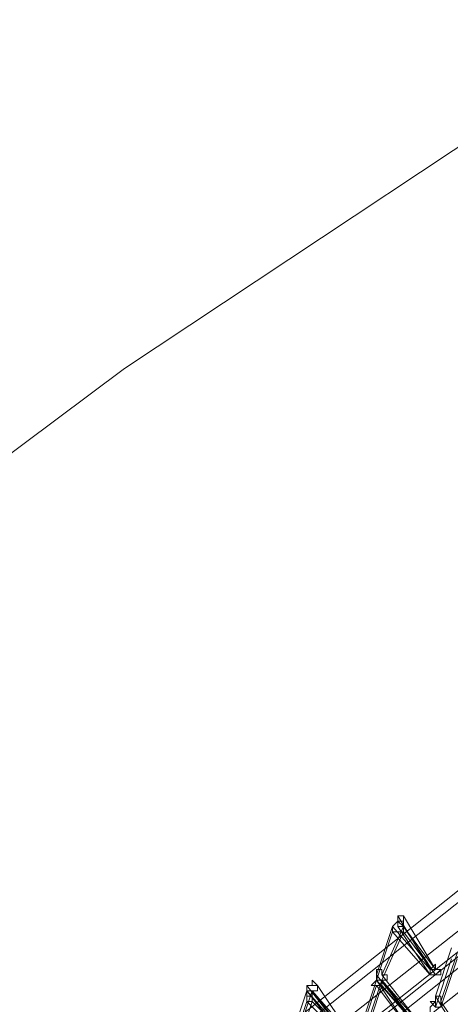
# Model space of a CAD drawing. Units: millimetres. Extents: x -14835 to 2838, y -7909 to 1813.
# Drawn here: x -12835 to -12650, y -1232 to -810 of the extents above; entities that cross this region are included whole.
import ezdxf

# ---------------------------------------------------------------- set-up
doc = ezdxf.new("R2010")
doc.units = ezdxf.units.MM

# ---------------------------------------------------------------- blocks, each defined once
blk = doc.blocks.new('WMF0')
at = {"color": 30, "lineweight": 0}
for points in [[(395.975, -718.329), (388.936, -722.997), (382.113, -728.097), (375.576, -733.556), (369.399, -739.374), (363.582, -745.479), (358.051, -751.943)], [(358.051, -751.943), (363.582, -745.479), (369.399, -739.374), (375.576, -733.556), (382.113, -728.097), (388.936, -722.997), (395.975, -718.329)]]:
    blk.add_lwpolyline(points, dxfattribs=at)
at = {"color": 3, "lineweight": 0}
for points in [[(402.367, -723.716), (394.61, -729.031), (387.284, -734.848), (380.317, -741.169), (373.781, -747.921), (367.747, -755.103)], [(402.296, -723.931), (394.538, -729.246), (387.212, -735.064), (380.245, -741.385), (373.709, -748.136), (367.676, -755.319)], [(402.87, -724.146), (395.185, -729.39), (387.859, -735.208), (380.892, -741.456), (374.427, -748.208), (368.466, -755.319)], [(402.08, -724.506), (394.395, -729.749), (386.997, -735.567), (380.101, -741.816), (373.565, -748.567), (367.532, -755.75)], [(402.655, -724.865), (394.969, -730.108), (387.643, -735.926), (380.748, -742.175), (374.284, -748.855), (368.25, -755.965)], [(401.936, -725.008), (394.179, -730.252), (386.853, -736.07), (379.958, -742.318), (373.422, -749.07), (367.46, -756.181)], [(401.865, -725.224), (394.107, -730.467), (386.781, -736.285), (379.886, -742.534), (373.422, -749.214), (367.388, -756.396)]]:
    blk.add_lwpolyline(points, dxfattribs=at)
at = {"color": 253, "lineweight": 0}
for points in [[(392.671, -730.467), (392.599, -730.395), (392.527, -730.467), (392.527, -730.539)], [(392.671, -730.323), (392.599, -730.323), (392.599, -730.395), (392.599, -730.467)], [(392.599, -730.467), (392.671, -730.467), (392.671, -730.395), (392.671, -730.323)], [(393.03, -731.042), (392.599, -730.323)], [(392.599, -730.467), (392.599, -730.395)], [(393.102, -731.042), (392.671, -730.323)], [(392.671, -730.467), (392.671, -730.395)], [(392.312, -731.114), (392.527, -730.467)], [(392.312, -731.185), (392.527, -730.539)], [(392.384, -731.114), (392.671, -730.467)], [(392.384, -731.185), (392.671, -730.539)], [(392.527, -730.539), (392.599, -730.539), (392.671, -730.539), (392.671, -730.467)], [(392.527, -730.467), (393.03, -731.042)], [(392.527, -730.539), (393.03, -731.114)], [(393.03, -731.114), (392.599, -730.467)], [(393.102, -731.114), (392.671, -730.467)], [(392.671, -730.467), (393.102, -731.042)], [(392.671, -730.539), (393.102, -731.114)], [(393.102, -731.401), (393.317, -730.754)], [(393.174, -731.473), (393.389, -730.826)], [(393.102, -731.545), (393.317, -730.898)], [(393.174, -731.545), (393.389, -730.898)], [(392.384, -731.114), (392.384, -731.042), (392.312, -731.042), (392.312, -731.114), (392.312, -731.185)], [(392.168, -731.616), (392.312, -731.185)], [(392.384, -731.185), (392.312, -731.185), (392.24, -731.257), (392.312, -731.257)], [(392.24, -731.616), (392.384, -731.185)], [(392.312, -731.185), (392.384, -731.185), (392.455, -731.185), (392.455, -731.114), (392.384, -731.114)], [(392.815, -731.76), (392.312, -731.114)], [(392.312, -731.257), (392.384, -731.257), (392.384, -731.185)], [(392.743, -731.832), (392.312, -731.185)], [(392.312, -731.185), (392.815, -731.76)], [(392.886, -731.76), (392.384, -731.114)], [(392.886, -731.832), (392.384, -731.185)], [(392.384, -731.185), (392.886, -731.76)], [(391.163, -731.975), (391.378, -731.329)], [(391.234, -731.975), (391.45, -731.329)], [(391.522, -731.257), (391.45, -731.257), (391.378, -731.257), (391.378, -731.329)], [(391.378, -731.329), (391.378, -731.401), (391.45, -731.401), (391.45, -731.329), (391.522, -731.329), (391.522, -731.257)], [(391.378, -731.257), (391.45, -731.257)], [(391.881, -731.904), (391.378, -731.257)], [(391.45, -731.329), (391.378, -731.329), (391.378, -731.401), (391.378, -731.473)], [(391.378, -731.473), (391.45, -731.473), (391.45, -731.401), (391.45, -731.329)], [(391.881, -731.975), (391.378, -731.329)], [(391.378, -731.329), (391.881, -731.904)], [(391.45, -731.329), (391.522, -731.329)], [(391.953, -731.975), (391.45, -731.329)], [(391.45, -731.329), (391.953, -731.904)], [(391.953, -731.904), (391.522, -731.257)], [(392.168, -731.688), (392.312, -731.257)], [(392.24, -731.688), (392.384, -731.257)], [(392.312, -731.257), (392.743, -731.832)], [(392.384, -731.257), (392.886, -731.832)], [(391.163, -732.119), (391.378, -731.473)], [(391.234, -732.119), (391.45, -731.473)], [(391.378, -731.473), (391.881, -731.975)], [(391.45, -731.473), (391.953, -731.975)], [(393.174, -731.473), (393.174, -731.401), (393.102, -731.401), (393.102, -731.473), (393.03, -731.473), (393.102, -731.545)], [(393.174, -731.545), (393.102, -731.545), (393.102, -731.473), (393.03, -731.545), (393.03, -731.616)], [(393.533, -732.119), (393.102, -731.401)], [(393.102, -731.545), (393.174, -731.545), (393.174, -731.473)], [(393.605, -732.119), (393.174, -731.473)]]:
    blk.add_lwpolyline(points, dxfattribs=at)
for points in [[(392.599, -730.323), (392.599, -730.395), (392.671, -730.395), (392.671, -730.323), (392.599, -730.323)], [(393.03, -731.114), (393.102, -731.114), (393.174, -731.042), (393.102, -731.042), (393.102, -730.97), (393.03, -731.042), (393.03, -731.114)], [(393.102, -731.042), (393.102, -730.97), (393.03, -731.042), (393.03, -731.114), (393.102, -731.114), (393.174, -731.042), (393.102, -731.042)], [(393.174, -731.114), (393.102, -731.114), (393.03, -731.114), (393.03, -731.042), (393.102, -731.042), (393.174, -731.042), (393.174, -731.114)], [(391.378, -731.257), (391.378, -731.329), (391.45, -731.329), (391.522, -731.329), (391.522, -731.257), (391.45, -731.185), (391.45, -731.257), (391.378, -731.257)]]:
    blk.add_lwpolyline(points, close=True, dxfattribs=at)

msp = doc.modelspace()

# ---------------------------------------------------------------- block references
at = {"xscale": 32.03, "yscale": 32.03, "zscale": 32.03}
msp.add_blockref('WMF0', (-25247.31, 22198.25), dxfattribs=at)

doc.saveas('drawing.dxf')
